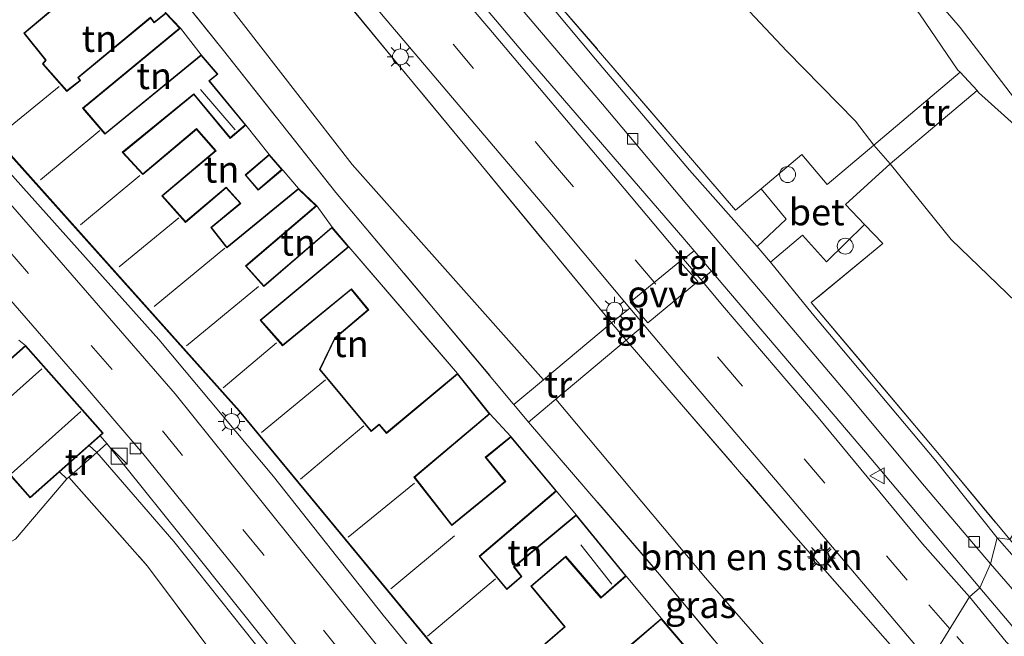
# Model space of a CAD drawing. Units: metres. Extents: x 19995 to 30010, y 375000 to 381253.
# Drawn here: x 27466 to 27559, y 380447 to 380505 of the extents above; entities that cross this region are included whole.
import ezdxf
from ezdxf.enums import TextEntityAlignment as Align

# ---------------------------------------------------------------- set-up
doc = ezdxf.new("R2010")
doc.units = ezdxf.units.M
doc.linetypes.add('IE-TERREINAFSCHEIDING', pattern=[10, 8, -2])
doc.linetypes.add('VW-3-9_STREEP', pattern=[12, 3, -9])
doc.layers.get('0').update_dxf_attribs({"lineweight": 25})
for name, color, linetype, lineweight in [('B-ME-GR-BOMENSTRUIKEN-GV-B6', 93, 'Continuous', 18), ('B-ME-GR-STRUIKEN-GV-B6', 93, 'Continuous', 18), ('B-ME-GW-KRUINLIJN-L-B1', 93, 'Continuous', 18), ('B-ME-GW-TEENLIJN-L-B1', 93, 'Continuous', 18), ('B-ME-IE-GRASLAND-GV-B6', 93, 'Continuous', 18), ('B-ME-IE-GRONDWERKLIJN-GROND_INGERICHT-GV-B6', 253, 'Continuous', 18), ('B-ME-IE-GRONDWERKLIJN-GROND_NIETINGERICHT-GV-B6', 253, 'Continuous', 18), ('B-ME-IE-HULPGEOMETRIE-L-B1', 53, 'Continuous', 18), ('B-ME-IE-INRICHTINGSELEMENT-S-B1', 253, 'Continuous', 18), ('B-ME-IE-MEUBILAIR_WEGMEUBILAIR-LICHTMAST-S-B1', 8, 'Continuous', 18), ('B-ME-IE-TERREINAFSCHEIDING-RASTERHEKWERK-L-B1', 8, 'IE-TERREINAFSCHEIDING', 18), ('B-ME-KG-KADASTRAAL-DAKRAND-L-B1', 13, 'Continuous', 18), ('B-ME-KG-KADASTRAAL-NOKLIJN-L-B1', 13, 'Continuous', 18), ('B-ME-OB-BEKLEDING-GV-B6', 253, 'Continuous', 18), ('B-ME-OG-BEBOUWING-GV-B6', 173, 'Continuous', 18), ('B-ME-VH-VERH_SOORT-BETON-OVERIG-GV-B6', 8, 'IE-TERREINAFSCHEIDING-NATUURLIJK-HOUTWAL', 18), ('B-ME-VH-VERH_SOORT-BITUMEN-GV-B6', 8, 'IE-TERREINAFSCHEIDING-NATUURLIJK-HOUTWAL', 18), ('B-ME-VH-VERH_SOORT-HALF_VERHARDING-GV-B6', 8, 'IE-TERREINAFSCHEIDING-NATUURLIJK-HOUTWAL', 18), ('B-ME-VH-VERH_SOORT-KLINKERS-GV-B6', 8, 'IE-TERREINAFSCHEIDING-NATUURLIJK-HOUTWAL', 18), ('B-ME-VH-VERH_SOORT-TEGELS-GV-B6', 8, 'Continuous', 18), ('B-ME-VV-KOLK-S-B1', 8, 'Continuous', 18), ('B-ME-VW-MARKERING-39STREEP-015-L-B1', 255, 'VW-3-9_STREEP', 18), ('B-ME-VW-MARKERING-VLAKMARK-GV-B6', 7, 'Continuous', 18), ('B-ME-VW-MEUBILAIR_WEGMEUBILAIR-VERKEERSBORD-S-B1', 8, 'Continuous', 18)]:
    doc.layers.add(name, color=color, linetype=linetype, lineweight=lineweight)
doc.styles.add('NLCS-ISO', font='NLCS-ISO.TTF')
doc.linetypes.add('IE-TERREINAFSCHEIDING-NATUURLIJK-HOUTWAL', pattern='A,7,-1.5,[67,NLCS.SHX,S=0.75,R=45,X=0,Y=0],-1.5,7,-1.5,[70,NLCS.SHX,S=0.75,R=0,X=0,Y=0],-1.5', length=20)

# ---------------------------------------------------------------- blocks, each defined once
blk = doc.blocks.new('dtb')
blk.add_circle((0, 0), 0.75)
blk = doc.blocks.new('kast')
blk.add_line((-0.75, -0.75), (0.75, 0.75))
blk.add_lwpolyline([(-0.75, 0.75), (0.75, 0.75), (0.75, -0.75), (-0.75, -0.75)], close=True)
blk = doc.blocks.new('lantaarnpaal')
for p, q in [((0, 0.75), (0, 1.25)), ((-0.75, 0), (-1.25, 0)), ((-0.884, 0.884), (-0.53, 0.53)), ((0.53, 0.53), (0.884, 0.884)), ((0.75, 0), (1.25, 0)), ((-0.53, -0.53), (-0.884, -0.884)), ((0, -0.75), (0, -1.25)), ((0.53, -0.53), (0.884, -0.884))]:
    blk.add_line(p, q)
blk.add_circle((0, 0), 0.75)
blk = doc.blocks.new('kolk')
blk.add_lwpolyline([(-0.5, -0.5), (0.5, -0.5), (0.5, 0.5), (-0.5, 0.5)], close=True)
blk = doc.blocks.new('verkeersbord')
for p, q in [((0, 0.75), (-0.75, -0.625)), ((0.75, -0.625), (0, 0.75)), ((-0.75, -0.625), (0.75, -0.625))]:
    blk.add_line(p, q)

msp = doc.modelspace()

# ---------------------------------------------------------------- linework, layer by layer
at = {"layer": 'B-ME-GR-BOMENSTRUIKEN-GV-B6'}
msp.add_polyline3d([(27546.263, 380434.551, 7.102), (27530.493, 380452.686, 6.995), (27516.376, 380469.547, 6.841), (27522.991, 380475.104, 11.071), (27527.813, 380469.527, 11.076), (27539.024, 380456.541, 11.195), (27549.252, 380444.884, 11.071), (27546.263, 380434.551, 7.102)], dxfattribs=at)
at = {"layer": 'B-ME-GR-STRUIKEN-GV-B6'}
msp.add_polyline3d([(27421.162, 380581.528, 11.082), (27425.029, 380580.965, 11.206), (27439.773, 380569.881, 11.043), (27447.158, 380562.875, 11.037), (27457.611, 380552.526, 11.088), (27465.779, 380543.476, 11.15), (27475.107, 380532.774, 11.127), (27484.394, 380521.93, 11.229), (27495.688, 380508.135, 11.144), (27508.69, 380492.383, 11.122), (27521.607, 380476.752, 11.093), (27515.193, 380471.364, 6.933), (27497.162, 380491.681, 6.55), (27481.771, 380511.495, 6.893), (27461.193, 380535.976, 6.826), (27445.588, 380551.945, 6.504), (27435.921, 380560.357, 6.516), (27424.66, 380568.485, 6.392), (27412.691, 380575.88, 6.38), (27407.084, 380577.477, 6.099), (27402.091, 380576.977, 4.945), (27399.166, 380578.164, 4.932), (27392.735, 380580.476, 4.932), (27421.162, 380581.528, 11.082)], dxfattribs=at)
at = {"layer": 'B-ME-GW-KRUINLIJN-L-B1'}
for points in [[(27568.661, 380488.551, 5.941), (27559.657, 380497.883, 6.02), (27554.501, 380504.591, 6.127), (27548.182, 380511.934, 6.273), (27536.979, 380525.723, 6.268), (27527.89, 380537.906, 6.279), (27516.205, 380553.266, 6.177), (27508.784, 380564.95, 5.997), (27505.304, 380570.991, 6.166), (27499.505, 380579.567, 6.516), (27492.86, 380588.622, 6.527), (27485.025, 380597.429, 6.623), (27477.254, 380605.562, 6.454), (27473.504, 380608.798, 6.561), (27463.125, 380618.161, 6.324), (27449.023, 380630.742, 5.856), (27434.829, 380643.568, 5.461), (27424.257, 380654.004, 5.078), (27407.841, 380670.251, 4.875), (27399.344, 380679.012, 4.712), (27390.625, 380685.86, 4.796), (27377.159, 380695.559, 4.762)], [(27546.377, 380493.489, 11.043), (27544.643, 380495.763, 10.919), (27538.167, 380502.364, 10.834), (27526.08, 380515.218, 10.975), (27512.789, 380530.641, 10.981), (27502.654, 380546.137, 10.851), (27494.441, 380561.099, 10.535), (27485.458, 380576.095, 10.152), (27473.836, 380589.329, 10.208), (27463.807, 380598.488, 10.073)], [(27547.912, 380491.729, 11.014), (27553.667, 380484.587, 10.873), (27561.526, 380477.012, 10.766), (27567.795, 380469.715, 10.738)], [(27523.232, 380401.951, 4.106), (27511.777, 380416.712, 4.303), (27500.025, 380431.444, 4.365), (27490.243, 380443.678, 4.359), (27480.327, 380456.136, 4.371), (27473.049, 380464.53, 4.427)]]:
    msp.add_polyline3d(points, dxfattribs=at)
at = {"layer": 'B-ME-GW-TEENLIJN-L-B1'}
for points in [[(27475.637, 380604.778, 6.578), (27481.232, 380598.319, 6.578), (27486.387, 380590.819, 6.578), (27495.181, 380578.296, 6.578), (27504.157, 380565.66, 6.527), (27512.264, 380554.31, 6.533), (27522.573, 380540.665, 6.533), (27533.045, 380527.882, 6.533), (27542.51, 380515.874, 6.533), (27550.676, 380505.869, 6.527), (27554.295, 380500.584, 6.262), (27554.527, 380500.378, 6.262)], [(27556.112, 380498.664, 6.239), (27556.247, 380498.463, 6.239), (27576.504, 380480.303, 5.974)]]:
    msp.add_polyline3d(points, dxfattribs=at)
at = {"layer": 'B-ME-IE-GRASLAND-GV-B6'}
for points in [[(27486.387, 380590.819, 6.578), (27495.181, 380578.296, 6.578), (27504.157, 380565.66, 6.527), (27512.264, 380554.31, 6.533), (27522.573, 380540.665, 6.533), (27533.045, 380527.882, 6.533), (27542.51, 380515.874, 6.533), (27550.676, 380505.869, 6.527), (27554.295, 380500.584, 6.262), (27554.527, 380500.378, 6.262), (27546.377, 380493.489, 11.043), (27544.643, 380495.763, 10.919), (27538.167, 380502.364, 10.834), (27526.08, 380515.218, 10.975), (27512.789, 380530.641, 10.981), (27502.654, 380546.137, 10.851), (27494.441, 380561.099, 10.535), (27485.458, 380576.095, 10.152), (27473.836, 380589.329, 10.208)], [(27473.836, 380589.329, 10.208), (27485.458, 380576.095, 10.152), (27494.441, 380561.099, 10.535), (27502.654, 380546.137, 10.851), (27512.789, 380530.641, 10.981), (27526.08, 380515.218, 10.975), (27538.167, 380502.364, 10.834), (27544.643, 380495.763, 10.919), (27546.377, 380493.489, 11.043), (27541.952, 380489.777, 11.291), (27539.576, 380492.622, 11.268), (27535.728, 380489.388, 11.168), (27533.308, 380487.354, 11.105), (27516.146, 380507.371, 11.071), (27517.431, 380508.206, 11.071), (27513.944, 380511.925, 11.071), (27513.107, 380511.304, 11.071), (27504.778, 380520.964, 11.071), (27488.868, 380539.973, 11.088), (27473.717, 380557.218, 11.099), (27462.735, 380568.803, 11.189), (27453.538, 380577.918, 11.206), (27444.414, 380585.925, 11.093)], [(27425.029, 380580.965, 11.206), (27426.005, 380582.442, 11.046), (27426.682, 380581.995, 11.048), (27434.277, 380576.416, 10.975), (27441.259, 380570.582, 10.89), (27449.932, 380562.347, 10.896), (27457.962, 380554.468, 10.919), (27470.215, 380541.266, 10.952), (27482.347, 380527.181, 11.031), (27499.93, 380505.858, 11.02), (27515.955, 380486.97, 11.026), (27523.356, 380478.136, 11.026), (27521.607, 380476.752, 11.093), (27508.69, 380492.383, 11.122), (27495.688, 380508.135, 11.144), (27484.394, 380521.93, 11.229), (27475.107, 380532.774, 11.127), (27465.779, 380543.476, 11.15), (27457.611, 380552.526, 11.088), (27447.158, 380562.875, 11.037), (27439.773, 380569.881, 11.043), (27425.029, 380580.965, 11.206)], [(27440.822, 380581.634, 10.969), (27448.198, 380575.19, 11.009), (27456.877, 380566.762, 11.003), (27465.843, 380557.577, 10.969), (27472.963, 380549.738, 10.952), (27478.757, 380543.091, 10.952), (27485.676, 380534.952, 10.947), (27499.648, 380518.388, 10.907), (27513.605, 380501.873, 10.935), (27528.345, 380484.795, 10.958), (27529.426, 380483.526, 10.957), (27528.41, 380482.755, 10.983), (27522.158, 380490.185, 10.958), (27510.058, 380504.54, 10.941), (27499.315, 380517.091, 10.981), (27487.03, 380531.766, 11.014), (27479.777, 380540.115, 11.11), (27469.602, 380551.771, 11.093), (27460.319, 380561.649, 11.172), (27451.397, 380570.362, 11.15), (27444.383, 380576.869, 11.133), (27437.261, 380582.851, 11.116)], [(27461.193, 380535.976, 6.826), (27481.771, 380511.495, 6.893), (27497.162, 380491.681, 6.55), (27515.193, 380471.364, 6.933), (27512.42, 380469.034, 5.135)], [(27512.42, 380469.034, 5.135), (27512.355, 380469.111, 5.135), (27504.994, 380477.903, 5.118), (27495.619, 380489.03, 5.084), (27485.028, 380502.416, 5.225), (27474.876, 380515.1, 5.275), (27461.64, 380531.05, 5.197)], [(27516.146, 380507.371, 11.071), (27533.308, 380487.354, 11.105), (27535.728, 380489.388, 11.168), (27538.091, 380486.513, 11.009), (27535.354, 380483.952, 11.018), (27528.975, 380491.137, 10.992), (27520.111, 380501.609, 11.026), (27514.952, 380507.797, 11.037)], [(27556.112, 380498.664, 6.239), (27556.247, 380498.463, 6.239), (27576.504, 380480.303, 5.974), (27567.795, 380469.715, 10.738), (27561.526, 380477.012, 10.766), (27553.667, 380484.587, 10.873), (27547.912, 380491.729, 11.014), (27556.112, 380498.664, 6.239)], [(27545.5, 380486.006, 11.145), (27543.682, 380487.892, 11.014), (27547.912, 380491.729, 11.014), (27553.667, 380484.587, 10.873), (27561.526, 380477.012, 10.766), (27567.795, 380469.715, 10.738), (27559.191, 380456.296, 11.026), (27552.724, 380464.106, 11.026), (27540.468, 380478.673, 11.026), (27547.221, 380484.221, 11.268), (27545.5, 380486.006, 11.145)], [(27536.61, 380482.469, 11.022), (27539.63, 380485.022, 11.026), (27541.908, 380482.506, 11.065), (27545.5, 380486.006, 11.145), (27547.221, 380484.221, 11.268), (27540.468, 380478.673, 11.026), (27552.724, 380464.106, 11.026), (27559.191, 380456.296, 11.026), (27558.011, 380456.469, 11.043), (27552.224, 380463.735, 11.031), (27540.562, 380477.627, 11.031), (27536.61, 380482.469, 11.022)], [(27531.046, 380481.624, 10.955), (27545.579, 380464.56, 10.941), (27556.357, 380451.769, 10.958), (27555.411, 380450.903, 11.037), (27550.971, 380455.904, 11.037), (27541.129, 380467.804, 11.037), (27532.106, 380478.363, 10.997), (27530.067, 380480.786, 10.989), (27531.046, 380481.624, 10.955)], [(27522.991, 380475.104, 11.071), (27524.708, 380476.522, 11.026), (27529.248, 380471.104, 11.026), (27537.616, 380461.309, 11.031), (27551.616, 380444.767, 11.071), (27549.252, 380444.884, 11.071), (27539.024, 380456.541, 11.195), (27527.813, 380469.527, 11.076), (27522.991, 380475.104, 11.071)], [(27513.804, 380467.386, 5.197), (27516.376, 380469.547, 6.841), (27530.493, 380452.686, 6.995), (27546.263, 380434.551, 7.102), (27544.799, 380430.762, 4.937), (27538.147, 380438.621, 5.01), (27526.158, 380453.01, 5.123), (27513.804, 380467.386, 5.197)], [(27474.003, 380465.377, 4.404), (27482.846, 380454.376, 4.382), (27492.25, 380442.572, 4.371), (27501.335, 380430.988, 4.342), (27509.811, 380420.301, 4.371), (27517.734, 380410.56, 4.41), (27523.446, 380403.046, 4.242), (27523.232, 380401.951, 4.106), (27511.777, 380416.712, 4.303), (27500.025, 380431.444, 4.365), (27490.243, 380443.678, 4.359), (27480.327, 380456.136, 4.371), (27473.049, 380464.53, 4.427), (27474.003, 380465.377, 4.404)], [(27473.049, 380464.53, 4.427), (27480.327, 380456.136, 4.371), (27490.243, 380443.678, 4.359), (27500.025, 380431.444, 4.365), (27511.777, 380416.712, 4.303), (27523.232, 380401.951, 4.106), (27515.535, 380403.578, 1.243), (27506.351, 380415.548, 1.411), (27498.091, 380425.778, 1.416), (27485.451, 380442.001, 1.597), (27486.146, 380442.716, 1.794), (27477.854, 380453.79, 1.896), (27470.421, 380462.187, 2.501), (27473.049, 380464.53, 4.427)], [(27614.47, 380408.586, 10.824), (27606.371, 380413.462, 10.819), (27596.721, 380419.879, 10.745), (27590.781, 380424.321, 10.79), (27581.685, 380431.792, 10.722), (27573.051, 380440.168, 10.796), (27566.013, 380447.36, 10.779), (27558.011, 380456.469, 11.043), (27559.191, 380456.296, 11.026), (27565.167, 380449.278, 10.756), (27573.585, 380440.576, 10.694), (27580.308, 380434.183, 10.819), (27587.08, 380428.397, 10.819), (27591.582, 380425.204, 10.853), (27593.292, 380424.707, 10.921), (27594.882, 380423.534, 10.921), (27595.915, 380421.92, 10.892), (27607.496, 380413.663, 10.864)], [(27614.378, 380401.885, 10.904), (27603.977, 380407.875, 10.824), (27593.84, 380414.81, 10.751), (27582.948, 380423.204, 10.722), (27576.137, 380429.063, 10.677), (27568.138, 380436.795, 10.722), (27558.862, 380446.648, 10.739), (27555.411, 380450.903, 11.037), (27556.357, 380451.769, 10.958), (27563.815, 380442.954, 10.666), (27571.2, 380435.186, 10.711), (27576.908, 380429.797, 10.631), (27582.513, 380424.931, 10.586), (27593.646, 380416.264, 10.683), (27602.22, 380410.225, 10.603), (27611.327, 380404.581, 10.722)]]:
    msp.add_polyline3d(points, dxfattribs=at)
at = {"layer": 'B-ME-IE-GRONDWERKLIJN-GROND_INGERICHT-GV-B6'}
for points in [[(27479.578, 380505.99, 4.717), (27478.467, 380505.091, 4.717), (27478.135, 380505.558, 4.717), (27471.263, 380499.894, 4.717), (27471.457, 380499.594, 4.717), (27470.235, 380498.641, 4.717), (27468.009, 380501.163, 4.717), (27468.276, 380501.521, 4.717), (27466.232, 380504.062, 4.717), (27475.091, 380511.489, 4.717), (27479.578, 380505.99, 4.717)], [(27482.908, 380502.016, 4.717), (27473.833, 380494.612, 4.717), (27471.793, 380496.995, 4.717), (27480.946, 380504.517, 4.717), (27482.908, 380502.016, 4.717)], [(27482.201, 380498.284, 4.717), (27485.647, 380494.139, 4.717), (27487.133, 380495.396, 4.717), (27489.333, 380492.633, 4.915), (27487.054, 380490.69, 4.915), (27488.289, 380489.241, 4.915), (27490.568, 380491.184, 4.915), (27490.633, 380491.108, 4.915), (27492.086, 380489.408, 4.717), (27485.335, 380483.893, 4.717), (27483.893, 380485.733, 4.717), (27486.653, 380488.011, 4.717), (27485.274, 380489.538, 4.717), (27481.419, 380486.284, 4.717), (27479.265, 380488.71, 4.717), (27484.311, 380492.964, 4.717), (27482.457, 380495.059, 4.717), (27477.394, 380490.81, 4.717), (27475.537, 380492.82, 4.717), (27482.201, 380498.284, 4.717)], [(27495.25, 380485.763, 4.717), (27488.814, 380480.234, 4.717), (27487.148, 380482.103, 4.717), (27493.81, 380487.778, 4.717), (27495.25, 380485.763, 4.717)], [(27496.841, 380483.904, 4.717), (27507.088, 380471.97, 4.717), (27500.399, 380466.387, 4.717), (27499.697, 380467.203, 4.717), (27498.956, 380466.573, 4.717), (27494.12, 380472.34, 4.717), (27495.552, 380475.31, 4.717), (27498.714, 380477.976, 4.717), (27497.074, 380479.956, 4.717), (27490.597, 380474.658, 4.717), (27488.546, 380476.995, 4.717), (27496.841, 380483.904, 4.717)], [(27465.702, 380475.107, 4.528), (27466.333, 380474.607, 4.551), (27456.768, 380466.143, 2.465)], [(27511.57, 380461.792, 4.717), (27506.557, 380457.699, 4.717), (27503.049, 380462.177, 4.717), (27510.153, 380468.168, 4.717), (27512.127, 380466.019, 4.717), (27509.713, 380464.066, 4.717), (27511.57, 380461.792, 4.717)], [(27464.333, 380463.002, 2.448), (27466.774, 380460.243, 2.471), (27469.554, 380462.703, 2.369), (27470.241, 380462.027, 2.369), (27465.383, 380456.331, 1.394)], [(27485.451, 380442.001, 1.597), (27498.091, 380425.778, 1.416), (27491.89, 380420.548, 1.146), (27484.019, 380427.336, 1.078), (27478.421, 380432.725, 1.242), (27471.571, 380427.053, 1.321), (27466.1794, 380433.0857, 1.266), (27454.2861, 380448.1973, 1.1403), (27459.253, 380452.11, 1.168), (27461.136, 380453.746, 1.309), (27461.993, 380454.53, 1.783), (27465.383, 380456.331, 1.394), (27470.241, 380462.027, 2.369), (27470.421, 380462.187, 2.501), (27477.854, 380453.79, 1.896), (27486.146, 380442.716, 1.794), (27485.451, 380442.001, 1.597)], [(27513.099, 380452.838, 4.717), (27511.754, 380451.669, 4.717), (27509.198, 380454.723, 4.717), (27516.423, 380460.884, 4.717), (27518.278, 380458.638, 4.717), (27512.388, 380453.741, 4.717), (27513.099, 380452.838, 4.717)], [(27517.29, 380454.659, 4.717), (27520.628, 380450.789, 4.717), (27523.017, 380452.867, 4.717), (27526.325, 380448.868, 4.841), (27523.453, 380446.422, 4.841), (27525.038, 380444.561, 4.841), (27523.563, 380443.305, 4.841), (27526.901, 380439.388, 4.841), (27523.108, 380436.156, 4.841), (27519.757, 380440.089, 4.841), (27514.026, 380435.206, 4.841), (27512.693, 380436.706, 4.717), (27513.9, 380437.668, 4.717), (27514.712, 380436.419, 4.717), (27520.236, 380440.991, 4.717), (27522.796, 380442.859, 4.717), (27521.372, 380444.613, 4.717), (27519.727, 380443.13, 4.717), (27518.779, 380444.267, 4.717), (27517.936, 380443.575, 4.717), (27515.404, 380446.471, 4.717), (27517.247, 380448.08, 4.717), (27514.085, 380451.899, 4.717), (27517.29, 380454.659, 4.717)]]:
    msp.add_polyline3d(points, dxfattribs=at)
at = {"layer": 'B-ME-IE-GRONDWERKLIJN-GROND_NIETINGERICHT-GV-B6'}
for points in [[(27781.824, 380789.261, -1.677), (27576.504, 380480.303, 5.974), (27556.247, 380498.463, 6.239), (27556.112, 380498.664, 6.239), (27554.527, 380500.378, 6.262), (27554.295, 380500.584, 6.262), (27550.676, 380505.869, 6.527), (27542.51, 380515.874, 6.533), (27533.045, 380527.882, 6.533), (27522.573, 380540.665, 6.533), (27512.264, 380554.31, 6.533), (27504.157, 380565.66, 6.527), (27495.181, 380578.296, 6.578), (27486.387, 380590.819, 6.578)], [(27492.86, 380588.622, 6.527), (27499.505, 380579.567, 6.516), (27505.304, 380570.991, 6.166), (27508.784, 380564.95, 5.997), (27516.205, 380553.266, 6.177), (27527.89, 380537.906, 6.279), (27536.979, 380525.723, 6.268), (27548.182, 380511.934, 6.273), (27554.501, 380504.591, 6.127), (27559.657, 380497.883, 6.02), (27568.661, 380488.551, 5.941), (27562.513, 380501.561, 4.994), (27556.076, 380514.879, 3.945), (27545.346, 380531.675, 3.082), (27532.564, 380550.897, 2.53), (27518.207, 380569.998, 2.468), (27513.625, 380578.263, 2.276), (27510.422, 380585.041, 2.237)]]:
    msp.add_polyline3d(points, dxfattribs=at)
at = {"layer": 'B-ME-IE-HULPGEOMETRIE-L-B1'}
msp.add_polyline3d([(27543.932, 380428.242, 4.537), (27544.799, 380430.762, 4.937), (27546.263, 380434.551, 7.102), (27549.252, 380444.884, 11.071), (27551.616, 380444.767, 11.071), (27555.411, 380450.903, 11.037), (27556.357, 380451.769, 10.958), (27557.381, 380454.007, 10.907), (27558.011, 380456.469, 11.043), (27559.191, 380456.296, 11.026), (27567.795, 380469.715, 10.738)], dxfattribs=at)
at = {"layer": 'B-ME-IE-TERREINAFSCHEIDING-RASTERHEKWERK-L-B1'}
for p, q in [((27480.946, 380504.517, 4.717), (27482.908, 380502.016, 4.717)), ((27487.133, 380495.396, 4.717), (27489.333, 380492.633, 4.915)), ((27493.81, 380487.778, 4.717), (27495.25, 380485.763, 4.717)), ((27496.841, 380483.904, 4.717), (27507.088, 380471.97, 4.717)), ((27510.153, 380468.168, 4.717), (27512.127, 380466.019, 4.717)), ((27516.423, 380460.884, 4.717), (27518.278, 380458.638, 4.717)), ((27523.017, 380452.867, 4.717), (27526.325, 380448.868, 4.841))]:
    msp.add_line(p, q, dxfattribs=at)
for points in [[(27546.377, 380493.489, 11.043), (27541.952, 380489.777, 11.291), (27539.576, 380492.622, 11.268), (27535.728, 380489.388, 11.168), (27533.308, 380487.354, 11.105), (27516.146, 380507.371, 11.071), (27517.431, 380508.206, 11.071), (27513.944, 380511.925, 11.071), (27513.107, 380511.304, 11.071), (27504.778, 380520.964, 11.071), (27488.868, 380539.973, 11.088), (27473.717, 380557.218, 11.099), (27462.735, 380568.803, 11.189), (27453.538, 380577.918, 11.206), (27444.414, 380585.925, 11.093), (27435.123, 380593.156, 11.093), (27439.136, 380598.217, 11.093), (27441.784, 380599.782, 11.093), (27446.837, 380599.567, 11.026), (27457.138, 380598.933, 10.671), (27463.807, 380598.488, 10.073), (27465.996, 380598.342, 10.101), (27471.167, 380599.915, 9.284), (27473.084, 380602.647, 8.162)], [(27521.607, 380476.752, 11.093), (27508.69, 380492.383, 11.122), (27495.688, 380508.135, 11.144), (27484.394, 380521.93, 11.229), (27475.107, 380532.774, 11.127), (27465.779, 380543.476, 11.15), (27457.611, 380552.526, 11.088), (27447.158, 380562.875, 11.037), (27439.773, 380569.881, 11.043), (27425.029, 380580.965, 11.206), (27421.162, 380581.528, 11.082)], [(27392.735, 380580.476, 4.932), (27391.884, 380578.921, 4.932), (27394.174, 380575.957, 4.9), (27394.316, 380575.773, 4.898), (27396.083, 380571.938, 4.898), (27396.808, 380569.94, 4.898), (27399.299, 380569.242, 4.903), (27406.665, 380574.236, 4.954), (27407.888, 380574.625, 4.971), (27411.383, 380573.35, 4.898), (27415.976, 380570.988, 4.898), (27429.475, 380561.551, 5.01), (27436.773, 380556.401, 4.999), (27445.91, 380547.734, 4.999), (27454.37, 380539.546, 5.118), (27461.64, 380531.05, 5.197), (27474.876, 380515.1, 5.275), (27485.028, 380502.416, 5.225), (27495.619, 380489.03, 5.084), (27504.994, 380477.903, 5.118), (27512.355, 380469.111, 5.135), (27512.42, 380469.034, 5.135)], [(27490.568, 380491.184, 4.915), (27490.633, 380491.108, 4.915), (27492.086, 380489.408, 4.717)], [(27547.912, 380491.729, 11.014), (27543.682, 380487.892, 11.014), (27545.5, 380486.006, 11.145), (27547.221, 380484.221, 11.268), (27540.468, 380478.673, 11.026), (27552.724, 380464.106, 11.026), (27559.191, 380456.296, 11.026)], [(27522.991, 380475.104, 11.071), (27527.813, 380469.527, 11.076), (27539.024, 380456.541, 11.195), (27549.252, 380444.884, 11.071)], [(27513.804, 380467.386, 5.197), (27526.158, 380453.01, 5.123), (27538.147, 380438.621, 5.01), (27544.799, 380430.762, 4.937)], [(27470.421, 380462.187, 2.501), (27477.854, 380453.79, 1.896), (27486.146, 380442.716, 1.794), (27485.451, 380442.001, 1.597), (27498.091, 380425.778, 1.416), (27491.89, 380420.548, 1.146), (27484.019, 380427.336, 1.078), (27478.421, 380432.725, 1.242), (27471.571, 380427.053, 1.321)]]:
    msp.add_polyline3d(points, dxfattribs=at)
at = {"layer": 'B-ME-KG-KADASTRAAL-DAKRAND-L-B1'}
for points in [[(27475.023, 380511.496, 7.829), (27466.163, 380504.069, 7.722), (27468.214, 380501.52, 10.062), (27467.946, 380501.16, 9.188), (27470.23, 380498.573, 7.265), (27471.525, 380499.583, 7.282), (27471.33, 380499.883, 7.26), (27478.126, 380505.485, 7.265), (27478.458, 380505.019, 7.468), (27479.574, 380505.922, 7.468), (27480.874, 380504.522, 7.88), (27471.723, 380497.001, 7.801), (27473.828, 380494.542, 7.829), (27482.903, 380501.947, 7.762), (27484.419, 380500.191, 7.762), (27483.626, 380499.562, 9.041), (27487.064, 380495.402, 9.041), (27485.654, 380494.21, 9.013), (27482.209, 380498.354, 7.795), (27475.465, 380492.825, 7.733), (27477.391, 380490.741, 7.767), (27482.453, 380494.989, 7.801), (27484.241, 380492.97, 7.835), (27479.195, 380488.715, 7.88), (27481.415, 380486.214, 7.829), (27485.27, 380489.469, 7.829), (27486.582, 380488.016, 7.778), (27483.825, 380485.741, 7.857), (27485.328, 380483.822, 7.271), (27492.085, 380489.341, 7.203), (27493.736, 380487.78, 7.581), (27487.078, 380482.108, 7.756), (27488.81, 380480.164, 7.423), (27495.246, 380485.692, 7.406), (27496.771, 380483.91, 8.156), (27488.476, 380477.001, 8.359), (27490.592, 380474.589, 7.891), (27497.068, 380479.886, 7.778), (27498.645, 380477.982, 7.79), (27495.513, 380475.341, 7.88), (27494.062, 380472.333, 7.919), (27498.951, 380466.502, 7.936), (27499.693, 380467.133, 7.841), (27500.394, 380466.317, 7.463), (27507.082, 380471.899, 7.525), (27510.084, 380468.175, 7.22), (27502.981, 380462.184, 7.401), (27506.55, 380457.628, 7.886), (27511.641, 380461.785, 7.846), (27509.784, 380464.06, 7.857), (27512.121, 380465.949, 7.835), (27516.354, 380460.89, 7.762), (27509.129, 380454.729, 7.857), (27511.749, 380451.598, 7.716), (27513.169, 380452.832, 7.638), (27512.458, 380453.734, 7.288), (27518.272, 380458.567, 7.209)], [(27518.272, 380458.567, 7.209), (27522.949, 380452.873, 6.905), (27520.634, 380450.86, 6.843), (27517.296, 380454.729, 7.936), (27514.016, 380451.905, 7.435), (27517.178, 380448.086, 7.361), (27515.334, 380446.476, 7.435), (27517.931, 380443.506, 7.564), (27518.773, 380444.197, 7.418), (27519.723, 380443.058, 7.435), (27521.367, 380444.541, 7.406), (27522.725, 380442.868, 7.254), (27520.206, 380441.03, 9.205), (27514.724, 380436.493, 9.216), (27513.913, 380437.741, 10.163), (27512.701, 380436.776, 10.293), (27486.529, 380468.445, 9.041), (27461.758, 380496.098, 9.966)], [(27487.125, 380490.684, 7.046), (27489.328, 380492.563, 7.001), (27490.499, 380491.19, 7.091), (27488.296, 380489.311, 7.158), (27487.125, 380490.684, 7.046)], [(27456.839, 380466.139, 7.263), (27466.329, 380474.536, 7.9), (27473.584, 380466.335, 7.928), (27466.778, 380460.314, 7.99), (27464.337, 380463.073, 6.75), (27463.533, 380462.361, 6.767), (27463.896, 380461.951, 6.778), (27461.19, 380459.558, 6.8), (27459.574, 380461.386, 6.744), (27461.813, 380463.367, 6.778), (27459.651, 380465.811, 7.246), (27458.236, 380464.559, 7.246), (27456.839, 380466.139, 7.263)], [(27525.109, 380444.555, 6.967), (27523.524, 380446.416, 6.967), (27526.32, 380448.798, 7.001), (27533.464, 380440.416, 7.683), (27530.606, 380437.981, 10.248), (27532.108, 380436.219, 7.367), (27526.431, 380431.381, 7.367), (27527.514, 380430.107, 7.26), (27529.905, 380432.145, 7.22), (27529.574, 380432.534, 7.57), (27532.735, 380435.227, 7.53), (27533.73, 380434.058, 7.237), (27534.667, 380434.857, 7.012), (27535.661, 380433.692, 6.984), (27528.886, 380427.917, 6.967), (27527.889, 380429.087, 8.235), (27522.917, 380424.85, 8.342), (27514.097, 380435.2, 7.993), (27519.752, 380440.02, 10.129), (27523.103, 380436.086, 10.152), (27526.972, 380439.382, 10.169), (27523.634, 380443.299, 10.203), (27525.109, 380444.555, 6.967)]]:
    msp.add_polyline3d(points, dxfattribs=at)
at = {"layer": 'B-ME-KG-KADASTRAAL-NOKLIJN-L-B1'}
for p, q in [((27464.034, 380494.557, 10.744), (27469.498, 380499.04, 10.749)), ((27482.847, 380498.733, 9.413), (27486.113, 380494.946, 9.419)), ((27467.754, 380490.242, 12.266), (27473.329, 380494.881, 12.266)), ((27471.514, 380485.988, 11.843), (27477.104, 380490.631, 11.854)), ((27475.182, 380482.013, 11.42), (27480.79, 380486.651, 11.432)), ((27478.471, 380478.271, 10.625), (27485.141, 380483.786, 10.631)), ((27481.536, 380474.571, 10.625), (27488.314, 380480.176, 10.625)), ((27484.972, 380470.602, 11.2), (27490.007, 380474.87, 11.206)), ((27461.732, 380466.95, 10.589), (27467.882, 380472.418, 10.555)), ((27488.61, 380466.409, 10.642), (27494.625, 380471.372, 10.609)), ((27471.54, 380468.396, 10.64), (27464.988, 380462.49, 10.6)), ((27492.266, 380462.001, 11.804), (27498.253, 380467.023, 11.809)), ((27496.784, 380456.528, 11.229), (27503.02, 380461.627, 11.229)), ((27500.802, 380451.646, 10.851), (27506.814, 380456.645, 10.845)), ((27518.715, 380455.795, 8.027), (27521.658, 380452.115, 8.032)), ((27504.266, 380447.204, 11.967), (27510.681, 380452.591, 11.978))]:
    msp.add_line(p, q, dxfattribs=at)
at = {"layer": 'B-ME-OB-BEKLEDING-GV-B6'}
msp.add_polyline3d([(27508.784, 380564.95, 5.997), (27518.207, 380569.998, 2.468), (27532.564, 380550.897, 2.53), (27545.346, 380531.675, 3.082), (27556.076, 380514.879, 3.945), (27562.513, 380501.561, 4.994), (27568.661, 380488.551, 5.941), (27559.657, 380497.883, 6.02), (27554.501, 380504.591, 6.127), (27548.182, 380511.934, 6.273), (27536.979, 380525.723, 6.268), (27527.89, 380537.906, 6.279), (27516.205, 380553.266, 6.177), (27508.784, 380564.95, 5.997)], dxfattribs=at)
at = {"layer": 'B-ME-OG-BEBOUWING-GV-B6'}
for points in [[(27556.112, 380498.664, 6.239), (27547.912, 380491.729, 11.014), (27546.377, 380493.489, 11.043), (27554.527, 380500.378, 6.262), (27556.112, 380498.664, 6.239)], [(27513.804, 380467.386, 5.197), (27512.42, 380469.034, 5.135), (27515.193, 380471.364, 6.933), (27521.607, 380476.752, 11.093), (27522.991, 380475.104, 11.071), (27516.376, 380469.547, 6.841), (27513.804, 380467.386, 5.197)], [(27472.352, 380465.178, 4.461), (27473.049, 380464.53, 4.427), (27470.421, 380462.187, 2.501), (27470.241, 380462.027, 2.369), (27469.554, 380462.703, 2.369), (27472.352, 380465.178, 4.461)]]:
    msp.add_polyline3d(points, dxfattribs=at)
at = {"layer": 'B-ME-VH-VERH_SOORT-BETON-OVERIG-GV-B6'}
msp.add_polyline3d([(27545.5, 380486.006, 11.145), (27541.908, 380482.506, 11.065), (27539.63, 380485.022, 11.026), (27536.61, 380482.469, 11.022), (27535.91, 380483.326, 11.02), (27535.354, 380483.952, 11.018), (27538.091, 380486.513, 11.009), (27535.728, 380489.388, 11.168), (27539.576, 380492.622, 11.268), (27541.952, 380489.777, 11.291), (27546.377, 380493.489, 11.043), (27547.912, 380491.729, 11.014), (27543.682, 380487.892, 11.014), (27545.5, 380486.006, 11.145)], dxfattribs=at)
at = {"layer": 'B-ME-VH-VERH_SOORT-BITUMEN-GV-B6'}
for points in [[(27460.319, 380561.649, 11.172), (27469.602, 380551.771, 11.093), (27479.777, 380540.115, 11.11), (27487.03, 380531.766, 11.014), (27499.315, 380517.091, 10.981), (27510.058, 380504.54, 10.941), (27522.158, 380490.185, 10.958), (27528.41, 380482.755, 10.983), (27530.067, 380480.786, 10.989), (27532.106, 380478.363, 10.997), (27541.129, 380467.804, 11.037), (27550.971, 380455.904, 11.037), (27555.411, 380450.903, 11.037), (27551.616, 380444.767, 11.071), (27537.616, 380461.309, 11.031), (27529.248, 380471.104, 11.026), (27524.708, 380476.522, 11.026), (27523.356, 380478.136, 11.026), (27515.955, 380486.97, 11.026), (27499.93, 380505.858, 11.02), (27482.347, 380527.181, 11.031), (27470.215, 380541.266, 10.952), (27457.962, 380554.468, 10.919)], [(27461.772, 380491.533, 4.531), (27472.824, 380478.856, 4.497), (27480.461, 380470.046, 4.497), (27488.781, 380459.673, 4.543), (27502.249, 380442.883, 4.526), (27509.162, 380434.28, 4.497), (27518.727, 380422.28, 4.543), (27527.264, 380411.409, 4.548), (27530.878, 380407.009, 4.543), (27529.782, 380405.138, 4.52), (27524.983, 380404.538, 4.372), (27514.711, 380417.597, 4.421), (27500.658, 380435.288, 4.376), (27486.684, 380452.953, 4.387), (27477.397, 380464.407, 4.416), (27471.397, 380471.416, 4.45), (27463.031, 380481.032, 4.444)], [(27611.388, 380393.885, 10.972), (27602.268, 380399.191, 10.847), (27596.056, 380403.303, 10.836), (27589.444, 380408.147, 10.807), (27581.71, 380414.378, 10.819), (27571.134, 380423.528, 10.773), (27559.258, 380435.914, 10.802), (27551.616, 380444.767, 11.071), (27555.411, 380450.903, 11.037), (27558.862, 380446.648, 10.739), (27568.138, 380436.795, 10.722), (27576.137, 380429.063, 10.677), (27582.948, 380423.204, 10.722), (27593.84, 380414.81, 10.751), (27603.977, 380407.875, 10.824), (27614.378, 380401.885, 10.904)]]:
    msp.add_polyline3d(points, dxfattribs=at)
at = {"layer": 'B-ME-VH-VERH_SOORT-HALF_VERHARDING-GV-B6'}
for points in [[(27461.64, 380531.05, 5.197), (27474.876, 380515.1, 5.275), (27485.028, 380502.416, 5.225), (27495.619, 380489.03, 5.084), (27504.994, 380477.903, 5.118), (27512.355, 380469.111, 5.135), (27512.42, 380469.034, 5.135), (27513.804, 380467.386, 5.197)], [(27533.533, 380440.41, 4.841), (27526.325, 380448.868, 4.841), (27523.017, 380452.867, 4.717), (27518.278, 380458.638, 4.717), (27516.423, 380460.884, 4.717), (27512.127, 380466.019, 4.717), (27510.153, 380468.168, 4.717), (27507.088, 380471.97, 4.717), (27496.841, 380483.904, 4.717), (27495.25, 380485.763, 4.717), (27493.81, 380487.778, 4.717), (27492.086, 380489.408, 4.717), (27490.633, 380491.108, 4.915), (27490.568, 380491.184, 4.915), (27489.333, 380492.633, 4.915), (27487.133, 380495.396, 4.717), (27483.696, 380499.555, 4.717), (27484.49, 380500.184, 4.717), (27482.908, 380502.016, 4.717), (27480.946, 380504.517, 4.717), (27479.578, 380505.99, 4.717)], [(27513.804, 380467.386, 5.197), (27526.158, 380453.01, 5.123), (27538.147, 380438.621, 5.01)]]:
    msp.add_polyline3d(points, dxfattribs=at)
at = {"layer": 'B-ME-VH-VERH_SOORT-KLINKERS-GV-B6'}
msp.add_polyline3d([(27480.461, 380470.046, 4.497), (27472.824, 380478.856, 4.497), (27461.772, 380491.533, 4.531), (27464.809, 380490.911, 4.655), (27478.925, 380475.179, 4.655), (27489.72, 380462.24, 4.588), (27500.091, 380449.185, 4.588), (27511.845, 380434.77, 4.593), (27532.732, 380408.4, 4.593), (27530.878, 380407.009, 4.543), (27527.264, 380411.409, 4.548), (27518.727, 380422.28, 4.543), (27509.162, 380434.28, 4.497), (27502.249, 380442.883, 4.526), (27488.781, 380459.673, 4.543), (27480.461, 380470.046, 4.497)], dxfattribs=at)
at = {"layer": 'B-ME-VH-VERH_SOORT-TEGELS-GV-B6'}
for points in [[(27536.61, 380482.469, 11.022), (27540.562, 380477.627, 11.031), (27552.224, 380463.735, 11.031), (27558.011, 380456.469, 11.043), (27557.381, 380454.007, 10.907), (27551.147, 380461.335, 10.93), (27544.001, 380469.904, 10.93), (27536.383, 380478.925, 10.964), (27528.72, 380487.908, 10.952), (27520.761, 380497.361, 11.014), (27512.51, 380507.077, 10.986), (27503.343, 380518.01, 10.947), (27495.844, 380526.863, 10.964), (27487.865, 380536.235, 11.065), (27479.77, 380545.88, 11.065), (27473.284, 380553.227, 11.11), (27466.278, 380560.78, 11.133), (27458.969, 380568.224, 11.105), (27452.087, 380574.879, 11.099), (27446.464, 380580.231, 11.076), (27440.397, 380585.406, 10.992)], [(27444.261, 380585.078, 10.997), (27449.598, 380580.393, 10.947), (27454.915, 380575.435, 10.981), (27460.312, 380570.14, 10.981), (27467.21, 380563.379, 11.009), (27473.409, 380556.597, 10.969), (27481.441, 380547.434, 10.93), (27489.013, 380538.417, 10.992), (27497.14, 380528.981, 10.975), (27504.868, 380519.649, 11.014), (27512.585, 380510.616, 11.037), (27513.313, 380511.105, 11.037), (27515.633, 380508.379, 11.037), (27514.952, 380507.797, 11.037), (27520.111, 380501.609, 11.026), (27528.975, 380491.137, 10.992), (27535.354, 380483.952, 11.018), (27535.91, 380483.326, 11.02), (27536.61, 380482.469, 11.022)], [(27512.51, 380507.077, 10.986), (27520.761, 380497.361, 11.014), (27528.72, 380487.908, 10.952), (27536.383, 380478.925, 10.964), (27544.001, 380469.904, 10.93), (27551.147, 380461.335, 10.93), (27557.381, 380454.007, 10.907), (27556.357, 380451.769, 10.958), (27545.579, 380464.56, 10.941), (27531.046, 380481.624, 10.955), (27529.426, 380483.526, 10.957), (27528.345, 380484.795, 10.958), (27513.605, 380501.873, 10.935), (27499.648, 380518.388, 10.907)], [(27461.72, 380496.065, 4.717), (27486.49, 380468.412, 4.717), (27512.693, 380436.706, 4.717), (27514.026, 380435.206, 4.841), (27522.91, 380424.78, 4.841), (27524.583, 380422.993, 4.757), (27531.886, 380414.19, 4.757), (27532.732, 380408.4, 4.593), (27511.845, 380434.77, 4.593), (27500.091, 380449.185, 4.588), (27489.72, 380462.24, 4.588), (27478.925, 380475.179, 4.655), (27464.809, 380490.911, 4.655)], [(27529.426, 380483.526, 10.957), (27531.046, 380481.624, 10.955), (27530.067, 380480.786, 10.989), (27528.41, 380482.755, 10.983), (27529.426, 380483.526, 10.957)], [(27463.031, 380481.032, 4.444), (27471.397, 380471.416, 4.45), (27477.397, 380464.407, 4.416), (27486.684, 380452.953, 4.387), (27500.658, 380435.288, 4.376), (27514.711, 380417.597, 4.421), (27524.983, 380404.538, 4.372), (27523.446, 380403.046, 4.242), (27517.734, 380410.56, 4.41), (27509.811, 380420.301, 4.371), (27501.335, 380430.988, 4.342), (27492.25, 380442.572, 4.371), (27482.846, 380454.376, 4.382), (27474.003, 380465.377, 4.404), (27473.377, 380466.085, 4.554)], [(27521.607, 380476.752, 11.093), (27523.356, 380478.136, 11.026), (27524.708, 380476.522, 11.026), (27522.991, 380475.104, 11.071), (27521.607, 380476.752, 11.093)], [(27473.377, 380466.085, 4.554), (27473.655, 380466.331, 4.579), (27466.333, 380474.607, 4.551), (27465.702, 380475.107, 4.528)], [(27473.377, 380466.085, 4.554), (27474.003, 380465.377, 4.404), (27473.049, 380464.53, 4.427), (27472.352, 380465.178, 4.461), (27473.377, 380466.085, 4.554)], [(27610.14, 380408.328, 10.631), (27603.03, 380412.767, 10.671), (27595.153, 380418.237, 10.643), (27588.6, 380423.098, 10.643), (27581.903, 380428.678, 10.58), (27576.065, 380433.922, 10.626), (27571.103, 380438.845, 10.552), (27564.174, 380446.182, 10.62), (27557.381, 380454.007, 10.907), (27558.011, 380456.469, 11.043), (27566.013, 380447.36, 10.779), (27573.051, 380440.168, 10.796), (27581.685, 380431.792, 10.722), (27590.781, 380424.321, 10.79), (27596.721, 380419.879, 10.745), (27606.371, 380413.462, 10.819), (27614.47, 380408.586, 10.824)], [(27611.327, 380404.581, 10.722), (27602.22, 380410.225, 10.603), (27593.646, 380416.264, 10.683), (27582.513, 380424.931, 10.586), (27576.908, 380429.797, 10.631), (27571.2, 380435.186, 10.711), (27563.815, 380442.954, 10.666), (27556.357, 380451.769, 10.958), (27557.381, 380454.007, 10.907), (27564.174, 380446.182, 10.62), (27571.103, 380438.845, 10.552), (27576.065, 380433.922, 10.626), (27581.903, 380428.678, 10.58), (27588.6, 380423.098, 10.643), (27595.153, 380418.237, 10.643), (27603.03, 380412.767, 10.671), (27610.14, 380408.328, 10.631)]]:
    msp.add_polyline3d(points, dxfattribs=at)
at = {"layer": 'B-ME-VW-MARKERING-39STREEP-015-L-B1'}
for points in [[(27553.5482, 380447.8911, 11.076), (27549.501, 380452.471, 11.076), (27533.556, 380471.246, 11.043), (27516.344, 380491.553, 11.009), (27498.605, 380512.573, 10.947), (27482.694, 380531.481, 11.133), (27466.402, 380550.223, 11.155), (27457.742, 380559.439, 11.127), (27448.826, 380568.142, 11.15), (27439.429, 380576.542, 11.138), (27429.228, 380584.348, 11.048), (27418.989, 380590.721, 11.043), (27407.541, 380596.39, 11.037), (27396.413, 380600.664, 10.958), (27384.056, 380603.923, 10.738)], [(27528.444, 380404.9707, 4.297), (27517.967, 380418.185, 4.382), (27503.802, 380436.033, 4.41), (27488.747, 380454.931, 4.444), (27474.509, 380472.345, 4.382), (27458.866, 380490.285, 4.354), (27442.667, 380508.721, 4.309), (27427.829, 380525.635, 4.309), (27418.353, 380536.49, 4.286), (27405.606, 380550.952, 4.235), (27397.304, 380559.895, 4.247)], [(27724.79, 380366.793, 10.96), (27712.714, 380369.282, 11.045), (27699.45, 380372.039, 11.074), (27687.448, 380374.588, 11.102), (27674.698, 380377.188, 11.045), (27663.003, 380379.738, 11.113), (27650.867, 380383.02, 11), (27639.855, 380386.831, 10.96), (27626.61, 380392.301, 10.875), (27616.906, 380397.021, 10.904), (27606.052, 380403.045, 10.802), (27594.909, 380410.298, 10.688), (27586.132, 380416.812, 10.654), (27576.422, 380424.825, 10.722), (27565.63, 380434.871, 10.768), (27556.179, 380444.914, 11.076), (27553.5482, 380447.8911, 11.076)]]:
    msp.add_polyline3d(points, dxfattribs=at)
at = {"layer": 'B-ME-VW-MARKERING-VLAKMARK-GV-B6'}
msp.add_polyline3d([(27523.391, 380478.701, 11.122), (27528.072, 380482.522, 11.122), (27529.757, 380480.641, 11.116), (27525.053, 380476.755, 11.133), (27523.391, 380478.701, 11.122)], dxfattribs=at)

# ---------------------------------------------------------------- block references
at = {"layer": 'B-ME-IE-INRICHTINGSELEMENT-S-B1', "rotation": 90}
for name, p in [('dtb', (27538.232, 380490.727, 11.685)), ('dtb', (27543.673, 380483.977, 12.238)), ('kast', (27475.162, 380464.16, 5.256))]:
    msp.add_blockref(name, p, dxfattribs=at)
at = {"layer": 'B-ME-IE-MEUBILAIR_WEGMEUBILAIR-LICHTMAST-S-B1', "rotation": 90}
for p in [(27501.703, 380501.829, 11.054), (27521.918, 380477.93, 11.122), (27485.772, 380467.441, 4.621), (27541.369, 380454.667, 10.824), (27541.465, 380454.554, 11.11)]:
    msp.add_blockref('lantaarnpaal', p, dxfattribs=at)
at = {"layer": 'B-ME-VV-KOLK-S-B1', "rotation": 90}
for p in [(27523.618, 380494.099, 10.997), (27476.713, 380464.885, 4.433), (27555.828, 380456.085, 10.992)]:
    msp.add_blockref('kolk', p, dxfattribs=at)
at = {"layer": 'B-ME-VW-MEUBILAIR_WEGMEUBILAIR-VERKEERSBORD-S-B1', "rotation": 90}
msp.add_blockref('verkeersbord', (27546.732, 380462.31, 10.868), dxfattribs=at)

# ---------------------------------------------------------------- texts
at = {"layer": 'B-ME-GR-BOMENSTRUIKEN-GV-B6', "ltscale": 0.2, "style": 'NLCS-ISO'}
msp.add_text('bmn en strkn', height=2.5, dxfattribs=at).set_placement((27534.8094, 380454.6739), align=Align.MIDDLE_CENTER)
at = {"layer": 'B-ME-IE-GRASLAND-GV-B6', "ltscale": 0.2, "style": 'NLCS-ISO'}
msp.add_text('gras', height=2.5, dxfattribs=at).set_placement((27530.0335, 380450.1545), align=Align.MIDDLE_CENTER)
at = {"layer": 'B-ME-IE-GRONDWERKLIJN-GROND_INGERICHT-GV-B6', "ltscale": 0.2, "style": 'NLCS-ISO'}
for p in [(27473.3019, 380503.5448), (27478.4776, 380500.0312), (27484.8341, 380491.2095), (27492.0544, 380484.3282), (27497.0354, 380474.7647), (27513.4627, 380455.0473)]:
    msp.add_text('tn', height=2.5, dxfattribs=at).set_placement(p, align=Align.MIDDLE_CENTER)
at = {"layer": 'B-ME-OG-BEBOUWING-GV-B6', "ltscale": 0.2, "style": 'NLCS-ISO'}
for p in [(27552.208, 380496.5848), (27516.5993, 380470.939), (27471.3282, 380463.6338)]:
    msp.add_text('tr', height=2.5, dxfattribs=at).set_placement(p, align=Align.MIDDLE_CENTER)
at = {"layer": 'B-ME-VH-VERH_SOORT-BETON-OVERIG-GV-B6', "ltscale": 0.2, "style": 'NLCS-ISO'}
msp.add_text('bet', height=2.5, dxfattribs=at).set_placement((27540.9807, 380487.1926), align=Align.MIDDLE_CENTER)
at = {"layer": 'B-ME-VH-VERH_SOORT-TEGELS-GV-B6', "ltscale": 0.2, "style": 'NLCS-ISO'}
for p in [(27529.675, 380482.4434), (27522.8538, 380476.6532)]:
    msp.add_text('tgl', height=2.5, dxfattribs=at).set_placement(p, align=Align.MIDDLE_CENTER)
at = {"layer": 'B-ME-VW-MARKERING-VLAKMARK-GV-B6', "ltscale": 0.2, "style": 'NLCS-ISO'}
msp.add_text('ovv', height=2.5, dxfattribs=at).set_placement((27525.9328, 380479.464), align=Align.MIDDLE_CENTER)

doc.saveas('drawing.dxf')
